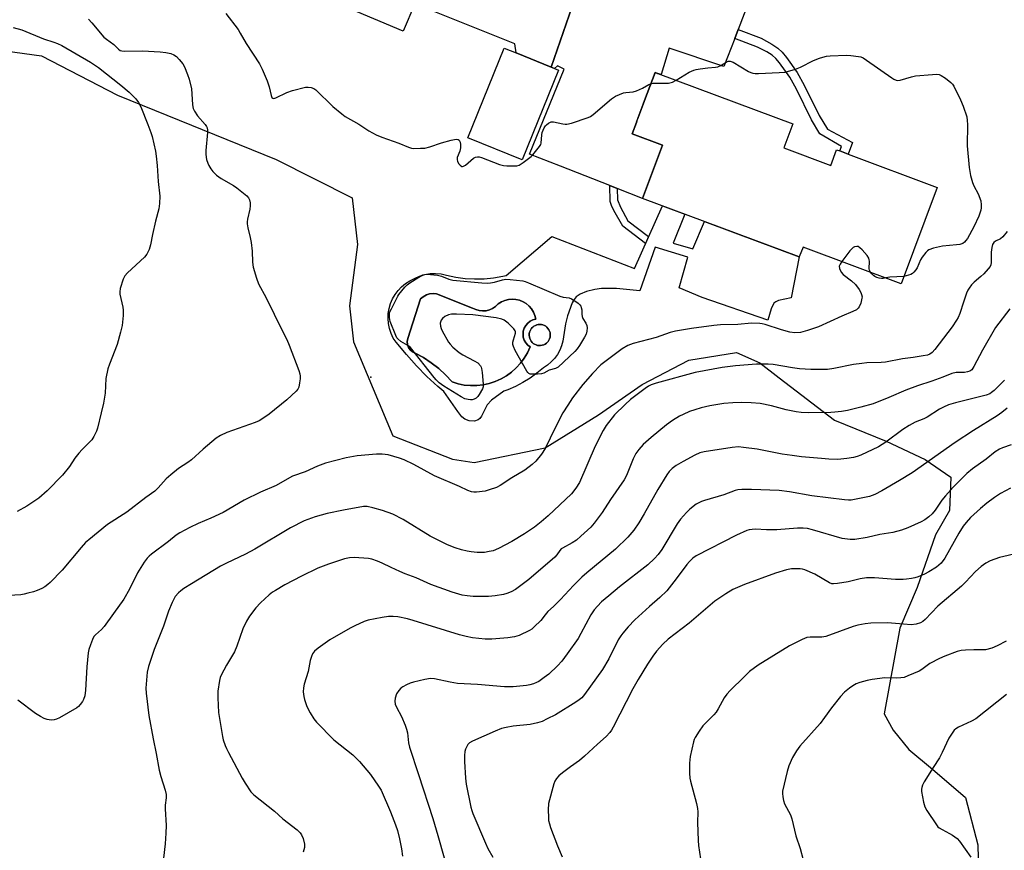
# Model space of a CAD drawing. Units: inches. Extents: x 1243764 to 1249764, y 501455 to 505456.
# Drawn here: x 1245705 to 1246048, y 504264 to 504553 of the extents above; entities that cross this region are included whole.
import ezdxf

# ---------------------------------------------------------------- set-up
doc = ezdxf.new("R2010")
doc.units = ezdxf.units.IN
doc.header["$MEASUREMENT"] = 0
for name, color, linetype in [('BLDG-Footprint', 5, 'Continuous'), ('CULTRL-Pad', 6, 'Continuous'), ('CULTRL-Swimming Pool in Ground', 4, 'Continuous'), ('ELEV-Spot Elevation', 7, 'Continuous'), ('NTRL-Pasture Land', 2, 'Continuous'), ('TRANS-Driveway', 251, 'Continuous'), ('TRANS-Non Street Sidewalk', 7, 'Continuous'), ('Undefined', 1, 'Continuous')]:
    doc.layers.add(name, color=color, linetype=linetype)

msp = doc.modelspace()

# ---------------------------------------------------------------- linework, layer by layer
at = {"layer": 'BLDG-Footprint'}
for points, elevation in [([(1245842.61, 504558.99), (1245838.6, 504549.5), (1245807.85, 504562.49), (1245822.28, 504596.65), (1245853.03, 504583.65), (1245847.61, 504570.83)], 362.44), ([(1245892.74, 504535.86), (1245880.02, 504504.56), (1245861.11, 504512.25), (1245873.83, 504543.54), (1245877.97, 504541.86), (1245890.16, 504536.9), (1245891.37, 504536.41)], 363.77), ([(1245971.36, 504508.72), (1245987.68, 504502.61), (1245989.73, 504508.08), (1245990.84, 504507.67), (1245993.75, 504506.58), (1246024.86, 504494.94), (1246012.28, 504461.32), (1245978.02, 504474.15), (1245976.72, 504470.67), (1245922.09, 504491.11), (1245929.04, 504509.68), (1245918.42, 504513.66), (1245919.91, 504517.64), (1245919.95, 504517.74), (1245920.53, 504519.29), (1245921.24, 504521.2), (1245922.28, 504523.98), (1245922.75, 504525.23), (1245926.43, 504535.06), (1245927.3, 504534.73), (1245927.38, 504534.7), (1245974.49, 504517.07)], 364.78)]:
    msp.add_lwpolyline(points, close=True, dxfattribs=dict(at, elevation=elevation))
at = {"layer": 'CULTRL-Pad'}
for points in [[(1245932.74, 504475.54, 0), (1245939.64, 504473.48, 0), (1245943.62, 504483.06, 0), (1245954.28, 504479.07, 0), (1245976.72, 504470.67, 0), (1245973.89, 504456.46, 0), (1245969.53, 504455.44, 0), (1245968.53, 504455.05, 0), (1245967.86, 504454.54, 0), (1245966.92, 504452.63, 0), (1245965.81, 504448.67, 0), (1245942.82, 504456.58, 0), (1245934.87, 504459.88, 0), (1245937.84, 504470.61, 0), (1245926.49, 504474.1, 0), (1245921.12, 504458.87, 0), (1245913.03, 504459.7, 0), (1245907.78, 504459.72, 0), (1245905.37, 504459.35, 0), (1245902.57, 504458.61, 0), (1245900.33, 504457.72, 0), (1245898.93, 504456.79, 0), (1245898.23, 504455.89, 0), (1245897.57, 504454.67, 0), (1245895.9, 504450.17, 0), (1245895.21, 504447.37, 0), (1245894.23, 504441.34, 0), (1245893.81, 504439.7, 0), (1245893.19, 504438.13, 0), (1245892.38, 504436.64, 0), (1245891.38, 504435.27, 0), (1245890.23, 504434.04, 0), (1245888.93, 504432.95, 0), (1245887.51, 504432.04, 0), (1245885.25, 504430.14, 0), (1245882.87, 504428.41, 0), (1245880.36, 504426.86, 0), (1245877.74, 504425.51, 0), (1245875.03, 504424.34, 0), (1245873.64, 504423.86, 0), (1245869.43, 504420.73, 0), (1245867.91, 504419.13, 0), (1245865.94, 504415.13, 0), (1245865.28, 504414.29, 0), (1245864.79, 504413.91, 0), (1245863.48, 504413.4, 0), (1245861.57, 504413.52, 0), (1245860.08, 504414.05, 0), (1245859.09, 504414.93, 0), (1245857.61, 504416.74, 0), (1245852.73, 504423.77, 0), (1245850.72, 504425.44, 0), (1245846.88, 504428.99, 0), (1245843.23, 504432.74, 0), (1245839.78, 504436.66, 0), (1245836.08, 504440.9, 0), (1245835.12, 504442.4, 0), (1245834.36, 504444.01, 0), (1245833.79, 504445.69, 0), (1245833.44, 504447.43, 0), (1245833.29, 504449.21, 0), (1245833.37, 504450.98, 0), (1245833.65, 504452.74, 0), (1245834.15, 504454.44, 0), (1245834.85, 504456.07, 0), (1245835.74, 504457.61, 0), (1245836.82, 504459.03, 0), (1245838.05, 504460.3, 0), (1245839.44, 504461.42, 0), (1245840.95, 504462.36, 0), (1245842.55, 504463.11, 0), (1245844.28, 504463.94, 0), (1245846.1, 504464.53, 0), (1245847.98, 504464.87, 0), (1245849.89, 504464.96, 0), (1245851.8, 504464.78, 0), (1245853.66, 504464.35, 0), (1245856.89, 504463.66, 0), (1245860.17, 504463.22, 0), (1245863.47, 504463.03, 0), (1245866.77, 504463.09, 0), (1245870.07, 504463.4, 0), (1245873.32, 504463.96, 0), (1245874.53, 504464.2, 0), (1245890.44, 504477.78, 0), (1245919.21, 504466.65, 0), (1245928.98, 504488.53, 0), (1245936.79, 504485.61, 0)], [(1245865.06, 504451.98, 0), (1245863.89, 504452.32, 0), (1245862.8, 504452.86, 0), (1245850.23, 504457.87, 0), (1245849.02, 504457.95, 0), (1245847.81, 504457.79, 0), (1245846.66, 504457.41, 0), (1245845.6, 504456.81, 0), (1245844.67, 504456.02, 0), (1245840.2, 504442.22, 0), (1245840.01, 504441.18, 0), (1245840.09, 504440.14, 0), (1245840.43, 504439.15, 0), (1245841.02, 504438.28, 0), (1245841.81, 504437.59, 0), (1245842.75, 504437.13, 0), (1245845.63, 504435.55, 0), (1245848.38, 504433.75, 0), (1245850.97, 504431.73, 0), (1245853.39, 504429.51, 0), (1245855.63, 504427.1, 0), (1245857.73, 504426.45, 0), (1245859.88, 504426.01, 0), (1245862.08, 504425.8, 0), (1245864.28, 504425.82, 0), (1245866.46, 504426.07, 0), (1245868.61, 504426.53, 0), (1245870.7, 504427.22, 0), (1245872.71, 504428.12, 0), (1245874.62, 504429.22, 0), (1245876.4, 504430.51, 0), (1245878.04, 504431.98, 0), (1245879.52, 504433.61, 0), (1245880.82, 504435.39, 0), (1245881.93, 504437.28, 0), (1245882.85, 504439.28, 0), (1245882, 504439.94, 0), (1245881.31, 504440.76, 0), (1245880.8, 504441.69, 0), (1245880.48, 504442.71, 0), (1245880.37, 504443.78, 0), (1245880.48, 504444.84, 0), (1245880.8, 504445.86, 0), (1245881.32, 504446.79, 0), (1245882.01, 504447.6, 0), (1245882.86, 504448.26, 0), (1245883.82, 504448.73, 0), (1245884.85, 504449, 0), (1245884.54, 504450.27, 0), (1245884.04, 504451.47, 0), (1245883.35, 504452.57, 0), (1245882.5, 504453.56, 0), (1245881.5, 504454.4, 0), (1245880.38, 504455.07, 0), (1245879.18, 504455.55, 0), (1245877.91, 504455.84, 0), (1245876.61, 504455.93, 0), (1245875.31, 504455.81, 0), (1245874.05, 504455.49, 0), (1245872.85, 504454.97, 0), (1245871.75, 504454.27, 0), (1245870.78, 504453.41, 0), (1245869.77, 504452.73, 0), (1245868.66, 504452.23, 0), (1245867.48, 504451.94, 0), (1245866.27, 504451.85, 0)], [(1245886.52, 504439.78, 0), (1245887.06, 504439.86, 0), (1245887.58, 504440.03, 0), (1245888.06, 504440.27, 0), (1245888.51, 504440.58, 0), (1245888.91, 504440.95, 0), (1245889.13, 504441.21, 0), (1245889.43, 504441.67, 0), (1245889.65, 504442.16, 0), (1245889.81, 504442.68, 0), (1245889.88, 504443.22, 0), (1245889.87, 504443.76, 0), (1245889.79, 504444.3, 0), (1245889.62, 504444.82, 0), (1245889.39, 504445.3, 0), (1245889.08, 504445.75, 0), (1245888.71, 504446.15, 0), (1245888.29, 504446.49, 0), (1245887.82, 504446.76, 0), (1245887.31, 504446.96, 0), (1245886.79, 504447.09, 0), (1245886.25, 504447.13, 0), (1245885.71, 504447.1, 0), (1245885.17, 504446.99, 0), (1245884.67, 504446.8, 0), (1245884.19, 504446.54, 0), (1245883.76, 504446.21, 0), (1245883.38, 504445.82, 0), (1245883.06, 504445.38, 0), (1245882.81, 504444.9, 0), (1245882.64, 504444.39, 0), (1245882.54, 504443.85, 0), (1245882.52, 504443.31, 0), (1245882.58, 504442.77, 0), (1245882.72, 504442.25, 0), (1245882.93, 504441.75, 0), (1245883.22, 504441.29, 0), (1245883.57, 504440.87, 0), (1245883.97, 504440.51, 0), (1245884.43, 504440.22, 0), (1245884.92, 504439.99, 0), (1245885.44, 504439.84, 0), (1245885.98, 504439.77, 0)]]:
    msp.add_polyline3d(points, close=True, dxfattribs=at)
at = {"layer": 'CULTRL-Swimming Pool in Ground'}
for points in [[(1245865.06, 504451.98), (1245866.27, 504451.85), (1245867.48, 504451.94), (1245868.66, 504452.23), (1245869.77, 504452.73), (1245870.78, 504453.41), (1245871.75, 504454.27), (1245872.85, 504454.97), (1245874.05, 504455.49), (1245875.31, 504455.81), (1245876.61, 504455.93), (1245877.91, 504455.84), (1245879.18, 504455.55), (1245880.38, 504455.07), (1245881.5, 504454.4), (1245882.5, 504453.56), (1245883.35, 504452.57), (1245884.04, 504451.47), (1245884.54, 504450.27), (1245884.85, 504449), (1245883.82, 504448.73), (1245882.86, 504448.26), (1245882.01, 504447.6), (1245881.32, 504446.79), (1245880.8, 504445.86), (1245880.48, 504444.84), (1245880.37, 504443.78), (1245880.48, 504442.71), (1245880.8, 504441.69), (1245881.31, 504440.76), (1245882, 504439.94), (1245882.85, 504439.28), (1245881.93, 504437.28), (1245880.82, 504435.39), (1245879.52, 504433.61), (1245878.04, 504431.98), (1245876.4, 504430.51), (1245874.62, 504429.22), (1245872.71, 504428.12), (1245870.7, 504427.22), (1245868.61, 504426.53), (1245866.46, 504426.07), (1245864.28, 504425.82), (1245862.08, 504425.8), (1245859.88, 504426.01), (1245857.73, 504426.45), (1245855.63, 504427.1), (1245853.39, 504429.51), (1245850.97, 504431.73), (1245848.38, 504433.75), (1245845.63, 504435.55), (1245842.75, 504437.13), (1245841.81, 504437.59), (1245841.02, 504438.28), (1245840.43, 504439.15), (1245840.09, 504440.14), (1245840.01, 504441.18), (1245840.2, 504442.22), (1245844.67, 504456.02), (1245845.6, 504456.81), (1245846.66, 504457.41), (1245847.81, 504457.79), (1245849.02, 504457.95), (1245850.23, 504457.87), (1245862.8, 504452.86), (1245863.89, 504452.32)], [(1245886.52, 504439.78), (1245885.98, 504439.77), (1245885.44, 504439.84), (1245884.92, 504439.99), (1245884.43, 504440.22), (1245883.97, 504440.51), (1245883.57, 504440.87), (1245883.22, 504441.29), (1245882.93, 504441.75), (1245882.72, 504442.25), (1245882.58, 504442.77), (1245882.52, 504443.31), (1245882.54, 504443.85), (1245882.64, 504444.39), (1245882.81, 504444.9), (1245883.06, 504445.38), (1245883.38, 504445.82), (1245883.76, 504446.21), (1245884.19, 504446.54), (1245884.67, 504446.8), (1245885.17, 504446.99), (1245885.71, 504447.1), (1245886.25, 504447.13), (1245886.79, 504447.09), (1245887.31, 504446.96), (1245887.82, 504446.76), (1245888.29, 504446.49), (1245888.71, 504446.15), (1245889.08, 504445.75), (1245889.39, 504445.3), (1245889.62, 504444.82), (1245889.79, 504444.3), (1245889.87, 504443.76), (1245889.88, 504443.22), (1245889.81, 504442.68), (1245889.65, 504442.16), (1245889.43, 504441.67), (1245889.13, 504441.21), (1245888.91, 504440.95), (1245888.51, 504440.58), (1245888.06, 504440.27), (1245887.58, 504440.03), (1245887.06, 504439.86)]]:
    msp.add_lwpolyline(points, close=True, dxfattribs=at)
at = {"layer": 'ELEV-Spot Elevation'}
msp.add_point((1245827.28, 504428.7, 365.47), dxfattribs=at)
at = {"layer": 'NTRL-Pasture Land'}
msp.add_lwpolyline([(1245699.8, 504542.6), (1245712.39, 504540.9), (1245738.97, 504527.16), (1245794.26, 504504.73), (1245820.84, 504491.31), (1245822.65, 504475), (1245819.82, 504453.6), (1245821.26, 504441.06), (1245834.94, 504408.29), (1245855.78, 504400.11), (1245863.34, 504398.97), (1245888.07, 504404.04), (1245906.75, 504415.63), (1245921.98, 504426.21), (1245938.19, 504434.62), (1245954.79, 504437.37), (1245963.01, 504433.73), (1245969.68, 504428.48), (1245989.06, 504413.69), (1246007.07, 504406.42), (1246020.66, 504400.03), (1246029.55, 504393.88), (1246029.09, 504382.25), (1246024.19, 504373.7), (1246017.87, 504355.39), (1246011.79, 504341.17), (1246006.27, 504311.25), (1246009.49, 504305.64), (1246014.91, 504298.83), (1246023.23, 504292.01), (1246034.68, 504282.13), (1246039.01, 504265.55), (1246039.82, 504231.64)], dxfattribs=at)
at = {"layer": 'TRANS-Driveway'}
msp.add_lwpolyline([(1245897.52, 504558.1), (1245890.16, 504536.9), (1245877.97, 504541.86), (1245877.56, 504545.05), (1245842.61, 504558.99), (1245847.61, 504570.83), (1245875.44, 504559.78), (1245886.62, 504558.36)], close=True, dxfattribs=at)
msp.add_lwpolyline([(1245959.65, 504561.12), (1245955.41, 504550.06), (1245954.19, 504546.88), (1245950.46, 504537.14), (1245931.32, 504543.46), (1245928.51, 504534.28), (1245927.38, 504534.7), (1245927.3, 504534.73), (1245926.43, 504535.06), (1245922.75, 504525.23), (1245922.28, 504523.98), (1245921.24, 504521.2), (1245920.53, 504519.29), (1245920.24, 504518.51), (1245919.95, 504517.74), (1245919.91, 504517.64), (1245918.42, 504513.66), (1245929.04, 504509.68), (1245922.09, 504491.11), (1245913.25, 504494.59), (1245910.63, 504495.62), (1245893.46, 504502.38), (1245882.67, 504506.57), (1245894.75, 504536.21), (1245892.44, 504537.38), (1245891.37, 504536.41), (1245890.16, 504536.9), (1245897.52, 504558.1)], dxfattribs=at)
at = {"layer": 'TRANS-Non Street Sidewalk'}
for points in [[(1245954.19, 504546.88), (1245955.41, 504550.06), (1245963.4, 504546.99), (1245967.12, 504544.95), (1245969.25, 504543.56), (1245970.74, 504542.16), (1245972.32, 504540.31), (1245976.01, 504535.07), (1245978.48, 504530.63), (1245983.68, 504519.97), (1245986.52, 504515.22), (1245995.28, 504510.57), (1245993.75, 504506.58), (1245990.84, 504507.67), (1245991.43, 504509.22), (1245983.85, 504513.63), (1245980.96, 504518.46), (1245975.7, 504529.23), (1245973.38, 504533.38), (1245969.84, 504538.43), (1245968.5, 504539.97), (1245967.22, 504541.12), (1245965.4, 504542.21), (1245962.1, 504543.83)], [(1245913.25, 504494.59), (1245913.36, 504490.64), (1245914.37, 504488.05), (1245916.98, 504483.32), (1245924.18, 504477.78), (1245923.1, 504475.35), (1245915.15, 504481.46), (1245912.06, 504486.87), (1245911.25, 504488.58), (1245910.79, 504490), (1245910.63, 504495.62)]]:
    msp.add_lwpolyline(points, close=True, dxfattribs=at)
at = {"layer": 'Undefined'}
for points, elevation in [([(1245728.88, 504553.58), (1245730.05, 504552.31), (1245734.21, 504547.4), (1245735.08, 504546.66), (1245737.62, 504544.81), (1245739.27, 504543.12), (1245739.9, 504542.69), (1245740.41, 504542.55), (1245741.23, 504542.48), (1245747.68, 504542.59), (1245753.83, 504542.23), (1245755.86, 504542.02), (1245757.53, 504541.68), (1245758.57, 504541.24), (1245759.5, 504540.62), (1245760.47, 504539.58), (1245761.71, 504538.01), (1245762.28, 504537.03), (1245763.39, 504534.38), (1245763.94, 504532.72), (1245764.79, 504529.29), (1245765.06, 504523.91), (1245765.18, 504523.03), (1245765.33, 504522.5), (1245765.82, 504521.51), (1245766.86, 504519.87), (1245769.55, 504516.84), (1245770.01, 504516.14), (1245770.19, 504515.67), (1245770.33, 504514.92), (1245770.33, 504514.04), (1245769.78, 504507.85), (1245769.72, 504506.38), (1245770.03, 504504.72), (1245770.47, 504503.38), (1245770.81, 504502.61), (1245771.52, 504501.39), (1245772.17, 504500.47), (1245773.42, 504499.24), (1245775.07, 504498.03), (1245779.37, 504495.61), (1245780.6, 504494.81), (1245784.06, 504492), (1245784.62, 504491.34), (1245784.94, 504490.62), (1245785.2, 504489.57), (1245785.26, 504488.47), (1245785.08, 504487.31), (1245784.3, 504483.86), (1245784.18, 504482.99), (1245784.18, 504482.21), (1245784.35, 504480.87), (1245785.26, 504477.47), (1245785.58, 504475.78), (1245785.93, 504472.67), (1245786.03, 504468.82), (1245786.32, 504467.11), (1245787.41, 504463.23), (1245788.08, 504461.33), (1245790.74, 504456.42), (1245793.61, 504450.69), (1245796.13, 504445.46), (1245798.06, 504441.86), (1245798.86, 504439.95), (1245802.22, 504431.04), (1245802.58, 504429.92), (1245802.71, 504429.06), (1245802.67, 504428.19), (1245802.48, 504426.72), (1245802.18, 504425.3), (1245801.82, 504424.53), (1245801.27, 504423.87), (1245797.97, 504420.84), (1245791.87, 504415.81), (1245789.66, 504414.31), (1245788.36, 504413.56), (1245787.01, 504412.97), (1245777.06, 504409.49), (1245774.82, 504408.4), (1245773.38, 504407.46), (1245768.78, 504403.66), (1245764.78, 504399.95), (1245763.45, 504398.97), (1245760.23, 504396.88), (1245757.5, 504394.62), (1245755.97, 504393.24), (1245753.18, 504390.14), (1245751.92, 504388.98), (1245748.85, 504386.8), (1245742.16, 504381.68), (1245735.42, 504377.34), (1245728.93, 504372.05), (1245727.83, 504371.05), (1245726.23, 504369.28), (1245719.64, 504361.38), (1245715.51, 504357.16), (1245714.65, 504356.36), (1245713.6, 504355.61), (1245712.58, 504355.07), (1245710.97, 504354.37), (1245709.62, 504353.88), (1245707.73, 504353.34), (1245706.37, 504353.02), (1245705.22, 504352.85), (1245699.05, 504352.43)], 366), ([(1245776.7, 504555.58), (1245780.99, 504550.03), (1245781.78, 504548.79), (1245783.82, 504545.2), (1245788.48, 504538.02), (1245789.38, 504536.17), (1245791.17, 504532.07), (1245791.8, 504530.06), (1245792.54, 504526.98), (1245792.82, 504526.32), (1245793.1, 504526.06), (1245793.49, 504525.98), (1245794.22, 504526.18), (1245797.97, 504528.06), (1245799.93, 504528.77), (1245804.54, 504529.89), (1245805.41, 504529.97), (1245806.47, 504529.83), (1245807.47, 504529.46), (1245808.17, 504528.97), (1245814, 504523.22), (1245817.15, 504520.56), (1245818.33, 504519.71), (1245823.08, 504517.01), (1245826.56, 504514.67), (1245829.2, 504513.3), (1245831.08, 504512.45), (1245837.03, 504510.34), (1245840.44, 504508.96), (1245841.44, 504508.68), (1245842.28, 504508.57), (1245844.67, 504508.58), (1245846.16, 504508.69), (1245847.88, 504509.12), (1245851.92, 504510.51), (1245855.35, 504511.42), (1245857.04, 504511.77), (1245857.77, 504511.71), (1245858.13, 504511.44), (1245858.41, 504510.76), (1245858.53, 504509.91), (1245858.55, 504508.73), (1245858.31, 504507.58), (1245857.45, 504505.36), (1245857.39, 504504.56), (1245857.5, 504504.06), (1245857.89, 504503.34), (1245858.43, 504502.71), (1245859.03, 504502.29), (1245859.24, 504502.24), (1245859.67, 504502.32), (1245860.33, 504502.71), (1245863.06, 504505.2), (1245863.77, 504505.51), (1245864.53, 504505.61), (1245865.05, 504505.58), (1245865.88, 504505.38), (1245872.22, 504502.98), (1245873.53, 504502.58), (1245874.69, 504502.45), (1245877.06, 504502.42), (1245878.22, 504502.49), (1245879.03, 504502.71), (1245880.47, 504503.59), (1245883.2, 504505.67), (1245883.78, 504506.28), (1245886.15, 504509.22), (1245886.57, 504509.91), (1245886.75, 504510.41), (1245886.96, 504513.24), (1245887.11, 504514.08), (1245887.35, 504514.89), (1245887.73, 504515.67), (1245888.19, 504516.4), (1245888.56, 504516.83), (1245889.23, 504517.33), (1245890.24, 504517.78), (1245891, 504517.87), (1245894.23, 504517.08), (1245895.1, 504516.97), (1245895.67, 504516.98), (1245897.34, 504517.4), (1245903.14, 504519.3), (1245903.92, 504519.66), (1245904.87, 504520.32), (1245911.28, 504525.83), (1245911.93, 504526.34), (1245912.66, 504526.79), (1245914, 504527.4), (1245915.39, 504527.9), (1245916.24, 504528.07), (1245918.82, 504528.31), (1245919.94, 504528.62), (1245922.1, 504529.55), (1245924.21, 504530.81), (1245924.96, 504531.12)], 364), ([(1245702.54, 504550.69), (1245705.61, 504549.86), (1245713.11, 504546.8), (1245716.75, 504545.66), (1245718.02, 504545.17), (1245719.5, 504544.39), (1245729.52, 504538.63), (1245732.32, 504536.73), (1245740.1, 504530.65), (1245743.05, 504528.16), (1245745.38, 504525.86), (1245746.3, 504524.58), (1245747.03, 504523.07), (1245749.58, 504516.88), (1245750.61, 504514.09), (1245751.03, 504512.69), (1245752.16, 504507.6), (1245752.48, 504505.89), (1245752.8, 504502.6), (1245753.17, 504496.96), (1245753.73, 504491.85), (1245753.65, 504489.31), (1245753.41, 504487.42), (1245752.21, 504483.13), (1245751.19, 504478.54), (1245750.51, 504474.88), (1245749.96, 504473.26), (1245749.21, 504471.71), (1245748.33, 504470.57), (1245742.48, 504465.16), (1245741.55, 504464.13), (1245740.96, 504462.97), (1245739.93, 504459.67), (1245739.75, 504458.56), (1245739.8, 504457.72), (1245740.82, 504453.2), (1245740.98, 504452.06), (1245740.94, 504450.31), (1245740.56, 504446.78), (1245740.02, 504444.46), (1245738.86, 504440.16), (1245736.11, 504433.3), (1245735.61, 504431.67), (1245734.93, 504428.25), (1245734.6, 504423.11), (1245734.05, 504419.71), (1245733.31, 504416.33), (1245731.97, 504410.97), (1245731.62, 504409.87), (1245730.72, 504408.09), (1245729.95, 504406.9), (1245729.17, 504406.03), (1245726.64, 504403.56), (1245725.51, 504402.27), (1245724.11, 504400.49), (1245722.18, 504397.59), (1245719.75, 504394.57), (1245714.38, 504389.04), (1245711.47, 504386.56), (1245707.34, 504383.69), (1245703.9, 504381.87)], 368), ([(1245933.78, 504532.31), (1245938.34, 504535.1), (1245939.92, 504535.87), (1245940.76, 504536.1), (1245942.19, 504536.33), (1245944.8, 504536.66), (1245947.56, 504536.9), (1245948.36, 504537.05), (1245949.4, 504537.49), (1245951.22, 504538.68), (1245951.92, 504538.97), (1245952.66, 504538.96), (1245953.68, 504538.61), (1245959.02, 504535.41), (1245959.81, 504535.04), (1245960.53, 504534.83), (1245961.31, 504534.72), (1245962.47, 504534.7), (1245969.76, 504534.98), (1245971.78, 504535.2), (1245975.45, 504536.21), (1245977.09, 504536.92), (1245981.64, 504539.19), (1245983.81, 504540.06), (1245984.9, 504540.42), (1245986.22, 504540.71), (1245987.52, 504540.87), (1245993.22, 504541.04), (1245994.69, 504540.96), (1245997.32, 504540.64), (1245998.17, 504540.46), (1245998.99, 504540.13), (1246000.22, 504539.34), (1246008.96, 504533.19), (1246009.71, 504532.72), (1246010.48, 504532.36), (1246011.14, 504532.25), (1246011.96, 504532.35), (1246015.84, 504533.55), (1246017.26, 504533.88), (1246023.19, 504534.38), (1246024.66, 504534.44), (1246025.5, 504534.32), (1246026.25, 504533.98), (1246027.69, 504533), (1246029.54, 504531.57), (1246030.14, 504530.96), (1246030.62, 504530.24), (1246032.92, 504525.45), (1246033.86, 504523.26), (1246035.12, 504519.6), (1246035.31, 504518.25), (1246035.36, 504516.91), (1246035.31, 504509.47), (1246035.93, 504501.89), (1246036.49, 504499.09), (1246037.11, 504496.61), (1246037.57, 504495.54), (1246039.08, 504492.69), (1246040.01, 504490.21), (1246040.2, 504488.86), (1246040.14, 504487.79), (1246040, 504487), (1246039.3, 504484.95), (1246037.58, 504481.24), (1246035.35, 504477.1), (1246034.86, 504476.38), (1246034.34, 504475.83), (1246033.71, 504475.4), (1246032.7, 504475.05), (1246031.56, 504474.89), (1246026.63, 504474.5), (1246023.52, 504473.75), (1246021.9, 504473.18), (1246021.43, 504472.87), (1246020.82, 504472.28), (1246019.57, 504470.65), (1246019.02, 504469.65), (1246017.85, 504466.94), (1246017.39, 504466.21), (1246016.67, 504465.33), (1246016.26, 504464.95), (1246015.64, 504464.59), (1246013.23, 504463.87)], 364), ([(1245924.96, 504531.12), (1245925.77, 504531.27), (1245927.21, 504531.35), (1245930.26, 504531.28), (1245931.11, 504531.34), (1245932.54, 504531.69), (1245933.78, 504532.31)], 364), ([(1246049.21, 504479.51), (1246047.75, 504477.74), (1246046.9, 504477.06), (1246045.1, 504476.21), (1246044.55, 504475.68), (1246044.14, 504475.02), (1246043.85, 504473.99), (1246043.65, 504472.34), (1246043.63, 504468.72), (1246043.47, 504467.88), (1246043.26, 504467.38), (1246042.62, 504466.48), (1246041.1, 504464.81), (1246040.09, 504463.83), (1246037.76, 504461.91), (1246036.83, 504460.9), (1246036, 504459.82), (1246035.56, 504459.1), (1246035.09, 504458.01), (1246033.96, 504454.92), (1246032.67, 504450.93), (1246032.1, 504449.59), (1246031.57, 504448.59), (1246030.03, 504446.3), (1246024.03, 504438.43), (1246023.07, 504437.38), (1246022.2, 504436.78), (1246021.42, 504436.46), (1246019.97, 504436.15), (1246016.42, 504435.57), (1246012.7, 504435.17), (1246006.74, 504434.02), (1246005.33, 504433.9), (1246000.24, 504433.71), (1245998.52, 504433.56), (1245995.63, 504433.11), (1245988.8, 504431.75), (1245986.54, 504431.45), (1245980.8, 504431.38), (1245976.75, 504431.66), (1245974.32, 504431.95), (1245967.61, 504433.13), (1245965.88, 504433.27), (1245961.82, 504433.31), (1245954.52, 504432.73), (1245949.77, 504432.14), (1245940.46, 504430.34), (1245926.85, 504426.69), (1245925.05, 504426.1), (1245924.18, 504425.64), (1245923, 504424.81), (1245917.91, 504420.92), (1245915.95, 504419.26), (1245912.32, 504415.61), (1245909.42, 504411.84), (1245908.31, 504410.11), (1245905.57, 504404.71), (1245900.03, 504392.03), (1245898.85, 504390.06), (1245897.23, 504388.09), (1245889.1, 504380.32), (1245886.74, 504378.3), (1245884.36, 504376.41), (1245880.88, 504374.06), (1245876.42, 504371.38), (1245871.82, 504369.01), (1245869.99, 504368.2), (1245868.62, 504367.87), (1245866.93, 504367.6), (1245865.78, 504367.55), (1245864.33, 504367.63), (1245862.3, 504367.81), (1245860.9, 504368.03), (1245858.94, 504368.51), (1245856.72, 504369.17), (1245854.07, 504370.2), (1245847.95, 504373.22), (1245838.58, 504379.09), (1245835.02, 504380.93), (1245831.4, 504382.18), (1245828, 504383.17), (1245826, 504383.61), (1245824.69, 504383.61), (1245817.75, 504382.37), (1245812.11, 504381.13), (1245807.9, 504380.06), (1245804.02, 504378.67), (1245799.34, 504376.17), (1245786.85, 504368.73), (1245783.62, 504367.04), (1245776.92, 504363.84), (1245774.91, 504362.76), (1245764.72, 504356.68), (1245762.12, 504355.03), (1245761.02, 504354.23), (1245760.19, 504353.5), (1245759.11, 504352.2), (1245758.04, 504350.08), (1245756.76, 504347.07), (1245754.96, 504341.89), (1245751.75, 504333.72), (1245749.81, 504327.82), (1245749.32, 504325.82), (1245748.85, 504320.23), (1245748.96, 504318.49), (1245749.9, 504310.67), (1245751.4, 504302.56), (1245752.47, 504297.46), (1245753.46, 504291.68), (1245754.05, 504289.43), (1245755.59, 504284.69), (1245755.92, 504283.16), (1245755.92, 504282.04), (1245755.62, 504279.38), (1245755.55, 504278.11), (1245755.87, 504272.3), (1245755.8, 504269.71), (1245755.59, 504265.98), (1245754.97, 504260.9)], 362), ([(1246001.53, 504465.35), (1246001.17, 504466.05), (1246001.08, 504466.59), (1246001.19, 504469.17), (1246001.14, 504469.72), (1246000.98, 504470.23), (1246000.38, 504471.15), (1245998.67, 504473.11), (1245997.87, 504473.89), (1245997.21, 504474.28), (1245996.75, 504474.35), (1245996.03, 504474.23), (1245995.57, 504474.02), (1245995.13, 504473.67), (1245994.35, 504472.78), (1245991.55, 504469.08)], 364), ([(1245991.55, 504469.08), (1245990.95, 504468.18), (1245990.68, 504467.43), (1245990.78, 504466.67), (1245991.37, 504465.42), (1245992.08, 504464.58), (1245994.97, 504462.31), (1245996.27, 504461.12), (1245997.62, 504459.31), (1245998.13, 504458.33), (1245998.43, 504457.58), (1245998.6, 504456.82), (1245998.58, 504456.26), (1245998.17, 504454.57), (1245997.62, 504453.23), (1245997.31, 504452.8), (1245996.71, 504452.29), (1245995.41, 504451.64), (1245991.59, 504450.08), (1245983.39, 504446.34), (1245979.61, 504445.05), (1245977.12, 504444.35), (1245975.12, 504444.22), (1245973.37, 504444.45), (1245970.49, 504445.27), (1245964.88, 504447.09), (1245963.74, 504447.37), (1245962.91, 504447.48), (1245960.09, 504447.56), (1245955.32, 504447.14), (1245949.23, 504446.99), (1245946.87, 504446.73), (1245939.18, 504445.67), (1245933.52, 504444.77), (1245931.71, 504444.28), (1245926.81, 504442.64), (1245918.77, 504440.53), (1245916.92, 504439.79), (1245914.95, 504438.6), (1245907.53, 504433.01), (1245904.55, 504430.08), (1245901.28, 504426.18), (1245897.66, 504421.51), (1245896.05, 504418.96), (1245894.24, 504416.29), (1245893.42, 504414.74), (1245889.89, 504407.41), (1245888.05, 504403.87), (1245886.84, 504401.93), (1245884.81, 504399.42), (1245883.54, 504398.27), (1245881.04, 504396.35), (1245876.46, 504393.65), (1245872.37, 504390.92), (1245871.07, 504390.28), (1245868.59, 504389.41), (1245867.19, 504389.03), (1245864.11, 504388.67), (1245863.27, 504388.63), (1245862.45, 504388.72), (1245861.12, 504389.17), (1245858.19, 504390.63), (1245849.55, 504394.37), (1245842.34, 504398.24), (1245838.92, 504399.89), (1245837.27, 504400.5), (1245833.33, 504401.65), (1245831.28, 504401.91), (1245829.22, 504401.89), (1245822.55, 504401.25), (1245818.65, 504400.57), (1245811.44, 504398.69), (1245808.69, 504397.64), (1245804.35, 504395.76), (1245799.93, 504394.19), (1245798.88, 504393.67), (1245794.29, 504390.93), (1245788.83, 504388.63), (1245783.18, 504385.84), (1245775.76, 504381.54), (1245771.5, 504379.5), (1245767.12, 504377.66), (1245764.22, 504376.33), (1245760.73, 504374.46), (1245759.45, 504373.61), (1245756.75, 504371.45), (1245750.86, 504367.01), (1245749.95, 504366.26), (1245749.27, 504365.56), (1245748.27, 504364.17), (1245745.94, 504360.53), (1245743.16, 504354.74), (1245741.11, 504351.32), (1245737.61, 504346.24), (1245734.28, 504341.81), (1245733.33, 504340.7), (1245731.31, 504338.88), (1245730.74, 504338.23), (1245730.22, 504337.25), (1245729.53, 504335.38), (1245728.99, 504333.76), (1245728.74, 504332.63), (1245728.23, 504327.65), (1245727.84, 504319.54), (1245727.52, 504317.63), (1245727.13, 504316.34), (1245726.74, 504315.62), (1245725.93, 504314.52), (1245725.38, 504313.91), (1245724.72, 504313.37), (1245718.77, 504309.94), (1245717.71, 504309.43), (1245716.89, 504309.19), (1245715.79, 504309.1), (1245714.46, 504309.28), (1245713.4, 504309.63), (1245712.1, 504310.31), (1245710.37, 504311.45), (1245704.22, 504316.1)], 364), ([(1246006.89, 504463.34), (1246005.96, 504463.16), (1246005.44, 504463.16), (1246004.62, 504463.3), (1246003.81, 504463.55), (1246003.03, 504463.89), (1246002.58, 504464.19), (1246002, 504464.74), (1246001.53, 504465.35)], 364), ([(1246013.23, 504463.87), (1246008.34, 504463.58), (1246006.89, 504463.34)], 364), ([(1246050.16, 504452.54), (1246045.11, 504446.11), (1246040.61, 504438.16), (1246037.62, 504432.44), (1246036.85, 504431.34), (1246036.2, 504430.89), (1246035.42, 504430.61), (1246034.3, 504430.37), (1246031.42, 504430.33), (1246029.96, 504430.07), (1246026.81, 504428.8), (1246023, 504427.38), (1246017.98, 504425.74), (1246013.93, 504424.25), (1246007.98, 504421.66), (1246002.53, 504419.46), (1245998.2, 504418.26), (1245993.53, 504417.16), (1245991.5, 504416.81), (1245989.15, 504416.49), (1245987.68, 504416.41), (1245979.98, 504416.29), (1245977.34, 504416.42), (1245975.61, 504416.64), (1245972.16, 504417.35), (1245967, 504418.69), (1245963.03, 504419.52), (1245959.89, 504419.82), (1245956.72, 504419.9), (1245953.49, 504419.79), (1245950.38, 504419.52), (1245945.56, 504418.73), (1245942.5, 504418.02), (1245940.3, 504417.37), (1245938.39, 504416.71), (1245936.21, 504415.77), (1245934.93, 504415.09), (1245932.5, 504413.61), (1245930.4, 504412.13), (1245925.06, 504407.72), (1245922.31, 504405.2), (1245920.75, 504403.53), (1245919.72, 504402.06), (1245918.75, 504400.2), (1245916.47, 504394.47), (1245915.66, 504392.91), (1245910.84, 504386.08), (1245907.94, 504381.53), (1245905.14, 504377.77), (1245904.01, 504376.43), (1245900.55, 504373.22), (1245898.97, 504371.89), (1245897.54, 504370.98), (1245894.11, 504369.14), (1245893.68, 504368.84), (1245893.19, 504368.28), (1245892.19, 504366.73), (1245891.46, 504365.96), (1245882.43, 504358.15), (1245877.79, 504354.71), (1245876.28, 504353.88), (1245874.69, 504353.23), (1245873.55, 504352.95), (1245870.62, 504352.46), (1245868.28, 504352.22), (1245862.97, 504352.2), (1245860.92, 504352.43), (1245859.19, 504352.75), (1245855.69, 504353.78), (1245848.27, 504356.47), (1245843.16, 504358.78), (1245839.28, 504360.19), (1245837.39, 504360.98), (1245834.44, 504362.29), (1245831.26, 504363.91), (1245829.61, 504364.55), (1245827.65, 504365.2), (1245826.5, 504365.46), (1245821.49, 504365.84), (1245819.81, 504365.71), (1245818.17, 504365.35), (1245812.56, 504363.5), (1245808.82, 504362.06), (1245803.13, 504359.34), (1245797.28, 504356.27), (1245794, 504354.35), (1245793.04, 504353.69), (1245791.88, 504352.76), (1245788.82, 504349.99), (1245787.25, 504348.31), (1245784.99, 504345.42), (1245783.98, 504343.59), (1245782.68, 504340.9), (1245780.53, 504334.91), (1245779.74, 504332.97), (1245777.02, 504328.32), (1245775.12, 504324.81), (1245774.81, 504324.02), (1245774.53, 504322.92), (1245773.91, 504319.25), (1245773.92, 504316.87), (1245774.16, 504311.81), (1245775.53, 504303.4), (1245775.82, 504302.25), (1245776.5, 504300.27), (1245776.96, 504299.17), (1245777.64, 504297.84), (1245782.44, 504288.89), (1245783.5, 504287.08), (1245785.48, 504284.11), (1245786.45, 504283.03), (1245793.73, 504277.39), (1245796.66, 504274.72), (1245801.58, 504270.78), (1245802.67, 504269.8), (1245803.17, 504269.12), (1245803.69, 504267.79), (1245804.19, 504265.83), (1245804.22, 504264.72), (1245803.7, 504263.08)], 360), ([(1246048.34, 504427.72), (1246044.67, 504424.13), (1246043.8, 504423.39), (1246043.15, 504422.97), (1246041.87, 504422.52), (1246031.17, 504419.82), (1246028.77, 504419.05), (1246027, 504418.33), (1246025.61, 504417.56), (1246021.36, 504414.75), (1246020.11, 504414.18), (1246017.11, 504413.06), (1246015.06, 504411.94), (1246012.87, 504410.5), (1246006.87, 504406.02), (1246004.34, 504404.46), (1245998.21, 504401.52), (1245996.92, 504401.03), (1245995.65, 504400.7), (1245993.33, 504400.37), (1245990.12, 504400.07), (1245987.02, 504400.13), (1245984.42, 504400.33), (1245977.46, 504400.98), (1245974.26, 504401.4), (1245970.78, 504401.93), (1245962.06, 504403.65), (1245957.21, 504404.25), (1245955.49, 504404.39), (1245953.29, 504404.22), (1245943.55, 504402.66), (1245942.02, 504402.29), (1245940.3, 504401.52), (1245936.18, 504399.36), (1245933.73, 504397.89), (1245932.36, 504396.91), (1245931.36, 504395.83), (1245930.53, 504394.68), (1245927.41, 504389.6), (1245922.58, 504381.05), (1245920.74, 504377.96), (1245919, 504375.34), (1245916.91, 504372.87), (1245912.59, 504368.78), (1245902.63, 504360.49), (1245900.88, 504358.93), (1245897.98, 504356.04), (1245893.44, 504351.13), (1245891, 504348.71), (1245889.03, 504346.95), (1245888.12, 504345.89), (1245886.59, 504343.8), (1245884.3, 504341.59), (1245883.42, 504340.86), (1245882.69, 504340.39), (1245878.98, 504338.68), (1245877.36, 504338.2), (1245875.1, 504337.8), (1245869.53, 504337.39), (1245867.19, 504337.39), (1245862.8, 504337.83), (1245860.49, 504338.29), (1245858.22, 504338.88), (1245842.02, 504343.88), (1245840.08, 504344.42), (1245836.77, 504345.13), (1245835.06, 504345.26), (1245833.45, 504345.2), (1245831.2, 504344.88), (1245826.37, 504343.94), (1245824.99, 504343.45), (1245821.74, 504342), (1245820.15, 504341.19), (1245813, 504337.08), (1245808.96, 504334.23), (1245807.63, 504333.12), (1245806.96, 504332.25), (1245806.56, 504331.25), (1245806.2, 504329.85), (1245805.48, 504326.1), (1245804.09, 504321.64), (1245803.79, 504320.31), (1245803.74, 504318.98), (1245803.91, 504317.35), (1245804.16, 504316.24), (1245804.83, 504314.25), (1245805.31, 504313.16), (1245806.2, 504311.6), (1245807.46, 504309.56), (1245808.36, 504308.37), (1245814.39, 504302.19), (1245820.98, 504296.95), (1245823.39, 504294.7), (1245827.15, 504290.17), (1245829.94, 504286.1), (1245830.85, 504284.63), (1245834.14, 504277.12), (1245835.93, 504272.56), (1245836.63, 504270.6), (1245837.34, 504267.72), (1245838, 504264.24), (1245838.38, 504261.63)], 358), ([(1246049.19, 504417.89), (1246047.4, 504416.42), (1246045.78, 504415.26), (1246037.47, 504410.18), (1246031.13, 504405.97), (1246016.09, 504395.35), (1246011.71, 504392.66), (1246005.51, 504389.11), (1246003.03, 504387.78), (1246001.2, 504387.1), (1245995.98, 504386.01), (1245994.82, 504385.84), (1245993.94, 504385.81), (1245992.47, 504385.9), (1245981.11, 504387.34), (1245973.36, 504388.72), (1245969.66, 504389.19), (1245960.11, 504389.6), (1245956.7, 504389.54), (1245955.3, 504389.39), (1245954.41, 504389.17), (1245950.38, 504387.68), (1245943.7, 504385.73), (1245942.59, 504385.33), (1245940.76, 504384.39), (1245938.55, 504382.73), (1245937.34, 504381.58), (1245935.28, 504379.24), (1245934.11, 504377.58), (1245928.82, 504368.66), (1245927.5, 504366.9), (1245926.22, 504365.44), (1245923.88, 504363.3), (1245914.03, 504355.56), (1245910.25, 504352.45), (1245907.8, 504350.37), (1245906.31, 504348.88), (1245905.23, 504347.61), (1245903.99, 504345.8), (1245900.54, 504339.31), (1245899.55, 504337.62), (1245895.75, 504332.23), (1245893.87, 504329.71), (1245892.39, 504328.01), (1245889.32, 504325.18), (1245887.73, 504323.93), (1245885.86, 504322.62), (1245885.12, 504322.2), (1245884.08, 504321.78), (1245882.73, 504321.37), (1245881.61, 504321.13), (1245876.93, 504320.76), (1245873.9, 504320.72), (1245864.48, 504321.5), (1245857.55, 504321.84), (1245854.91, 504322.32), (1245849.45, 504323.5), (1245848.08, 504323.61), (1245846.1, 504323.29), (1245842.14, 504322.38), (1245841.04, 504322.04), (1245839.71, 504321.44), (1245838.44, 504320.73), (1245837.78, 504320.22), (1245837.03, 504319.43), (1245836.29, 504318.31), (1245835.74, 504316.81), (1245835.63, 504315.75), (1245835.79, 504314.67), (1245836.2, 504313.65), (1245837.97, 504310.4), (1245839.27, 504307.39), (1245839.79, 504306), (1245840.07, 504304.61), (1245840.44, 504301.22), (1245840.78, 504299.69), (1245843.98, 504290.14), (1245848.87, 504274.82), (1245850.64, 504268.88), (1245852.82, 504261.03)], 356), ([(1246050.61, 504405.15), (1246047.55, 504404.06), (1246046.5, 504403.57), (1246045.07, 504402.64), (1246041.92, 504400.16), (1246037.11, 504396.8), (1246035.15, 504395.12), (1246030.39, 504390.39), (1246027.71, 504387.38), (1246026.45, 504385.83), (1246024.08, 504382.37), (1246023.04, 504381.05), (1246021.94, 504380.05), (1246020.51, 504378.98), (1246019.2, 504378.29), (1246014.6, 504376.18), (1246012.42, 504375.39), (1246009.37, 504374.61), (1246004.8, 504373.84), (1246000.38, 504372.78), (1245996.12, 504372.15), (1245994.43, 504372.16), (1245991.62, 504372.51), (1245981.28, 504375.54), (1245979.53, 504375.93), (1245978.06, 504376.08), (1245976.09, 504376.03), (1245968.89, 504375.46), (1245965.31, 504375.48), (1245961.45, 504375.66), (1245960.32, 504375.61), (1245959.28, 504375.45), (1245958.47, 504375.22), (1245954.77, 504373.62), (1245940.8, 504366.39), (1245939.61, 504365.61), (1245938.39, 504364.47), (1245937.52, 504363.43), (1245933.83, 504358.4), (1245930.48, 504354.26), (1245928.12, 504351.91), (1245924.52, 504348.75), (1245919.4, 504344.04), (1245917.07, 504341.67), (1245915.14, 504339.38), (1245914.46, 504338.46), (1245913.6, 504337.07), (1245910.27, 504330.5), (1245908.13, 504326.74), (1245901.77, 504318.02), (1245900.83, 504316.88), (1245900.01, 504316.13), (1245898.78, 504315.31), (1245891.67, 504311), (1245888.84, 504309.52), (1245887.02, 504308.65), (1245885.38, 504308.14), (1245882.86, 504307.57), (1245876.95, 504307), (1245874.46, 504306.56), (1245872.82, 504306.17), (1245870.62, 504305.29), (1245862.75, 504301.74), (1245861.74, 504301.15), (1245861.18, 504300.59), (1245860.63, 504299.69), (1245860.32, 504298.96), (1245860.14, 504298.13), (1245859.97, 504296.71), (1245859.92, 504294.69), (1245860.27, 504288.81), (1245860.52, 504286.78), (1245862.2, 504278.77), (1245862.5, 504277.55), (1245862.86, 504276.5), (1245867.24, 504266.14), (1245868.1, 504264.33), (1245869.79, 504261.35)], 354), ([(1246050.43, 504390.02), (1246046.87, 504388.11), (1246044.75, 504386.8), (1246042.09, 504384.74), (1246039.89, 504382.87), (1246036.43, 504379.73), (1246034.88, 504378.1), (1246033.89, 504376.74), (1246032.37, 504374.31), (1246027.53, 504365.58), (1246026.25, 504363.89), (1246025.44, 504363.14), (1246024.56, 504362.45), (1246021.93, 504360.78), (1246020.42, 504359.97), (1246018.19, 504359.1), (1246017.05, 504358.75), (1246015.89, 504358.51), (1246014.14, 504358.22), (1246012.96, 504358.13), (1246010.29, 504358.18), (1246002.99, 504358.71), (1246000.17, 504358.72), (1245997.91, 504358.36), (1245993.72, 504357.33), (1245990.03, 504356.72), (1245988.62, 504356.61), (1245988.09, 504356.68), (1245987.3, 504356.97), (1245982.17, 504360.05), (1245978.71, 504361.5), (1245977.89, 504361.76), (1245977.03, 504361.9), (1245974.04, 504361.91), (1245972.32, 504361.57), (1245968.41, 504360.31), (1245957.59, 504356.4), (1245953.52, 504354.7), (1245951.06, 504353.17), (1245947.23, 504350.55), (1245938.27, 504342.95), (1245931, 504337.35), (1245929.16, 504335.59), (1245926.96, 504333.13), (1245925.66, 504331.42), (1245923.73, 504328.59), (1245920.51, 504323.31), (1245918.72, 504320.05), (1245911.84, 504306.64), (1245911.25, 504305.62), (1245910.63, 504304.76), (1245909.36, 504303.36), (1245906.4, 504300.75), (1245901.82, 504296.47), (1245900.05, 504295.06), (1245896.88, 504292.81), (1245894.2, 504290.73), (1245892.85, 504289.62), (1245892.08, 504288.75), (1245891.47, 504287.75), (1245891.15, 504286.92), (1245889.3, 504280.03), (1245889.17, 504277.75), (1245889.21, 504275.18), (1245889.31, 504274.05), (1245889.56, 504272.97), (1245889.99, 504271.62), (1245892.45, 504265.23), (1245894.08, 504261.36)], 352), ([(1246053.03, 504367.32), (1246046.55, 504365.82), (1246043.3, 504364.62), (1246041.75, 504363.87), (1246040.16, 504362.67), (1246038.2, 504360.99), (1246034.74, 504357.18), (1246033.35, 504355.8), (1246025.05, 504348.8), (1246020.68, 504344.19), (1246019.77, 504343.49), (1246019.03, 504343.07), (1246017.45, 504342.59), (1246015.77, 504342.39), (1246013.1, 504342.52), (1246007.51, 504343.03), (1246001.69, 504342.92), (1245999.7, 504342.69), (1245997.19, 504342.18), (1245995.54, 504341.73), (1245985.98, 504338.27), (1245984.54, 504338.07), (1245980.48, 504338.08), (1245979.36, 504337.92), (1245977.76, 504337.26), (1245973.33, 504335.05), (1245962.44, 504328.33), (1245959.39, 504326.04), (1245957.45, 504324.25), (1245952.63, 504319.48), (1245951.44, 504318.18), (1245950.58, 504316.91), (1245948.49, 504313.09), (1245947.72, 504311.87), (1245946.96, 504311), (1245943.09, 504307.08), (1245941.77, 504305.22), (1245940.4, 504303.05), (1245940.05, 504302.29), (1245939.8, 504301.47), (1245938.66, 504296.42), (1245938.47, 504294.06), (1245938.43, 504290.54), (1245938.54, 504288.86), (1245938.73, 504287.75), (1245940.89, 504279.97), (1245941.27, 504278.28), (1245941.33, 504277.14), (1245941.17, 504273.43), (1245941.46, 504267.09), (1245941.61, 504265.34), (1245942.23, 504260.67)], 350)]:
    msp.add_lwpolyline(points, dxfattribs=dict(at, elevation=elevation))
at = {"layer": 'Undefined', "elevation": 366}
msp.add_lwpolyline([(1245867.83, 504461.51), (1245868.99, 504461.6), (1245870.42, 504461.85), (1245873.26, 504462.72), (1245874.4, 504462.93), (1245875.87, 504462.87), (1245880.3, 504462.32), (1245881.16, 504462.11), (1245882.27, 504461.7), (1245893.27, 504457.04), (1245894.4, 504456.69), (1245896.5, 504456.37), (1245897.24, 504456.08), (1245898.47, 504455.35), (1245899.63, 504454.52), (1245900.24, 504453.95), (1245900.52, 504453.51), (1245900.71, 504453.03), (1245900.86, 504452.25), (1245900.85, 504450.68), (1245900.95, 504449.92), (1245901.27, 504449.19), (1245902.31, 504447.55), (1245902.64, 504446.82), (1245902.74, 504445.99), (1245902.66, 504444.83), (1245902.37, 504443.72), (1245901.86, 504442.71), (1245900.1, 504439.75), (1245899.28, 504438.58), (1245898.49, 504437.73), (1245892.66, 504432.21), (1245891.73, 504431.73), (1245889.51, 504431.21), (1245887.58, 504430.18), (1245886.82, 504429.9), (1245885.41, 504429.74), (1245883.42, 504429.75), (1245882.89, 504429.84), (1245882.42, 504430.02), (1245882.03, 504430.35), (1245881.69, 504430.79), (1245877.66, 504438.1), (1245877.02, 504439.42), (1245876.81, 504440.18), (1245876.81, 504440.96), (1245877, 504441.8), (1245877.78, 504444.07), (1245877.79, 504444.51), (1245877.63, 504444.95), (1245877.16, 504445.58), (1245876.39, 504446.4), (1245875.15, 504447.6), (1245874.28, 504448.32), (1245873.79, 504448.61), (1245872.98, 504448.93), (1245870.98, 504449.48), (1245862.86, 504450.45), (1245857.21, 504450.7), (1245855.44, 504450.7), (1245854.35, 504450.46), (1245853.11, 504449.85), (1245852.24, 504449.24), (1245851.78, 504448.64), (1245851.52, 504447.61), (1245851.54, 504446.53), (1245851.8, 504445.73), (1245852.17, 504444.95), (1245854.44, 504440.91), (1245854.96, 504440.23), (1245855.95, 504439.21), (1245858.05, 504437.31), (1245859.33, 504436.54), (1245863.35, 504434.5), (1245864.58, 504433.71), (1245865.51, 504432.73), (1245865.78, 504432.27), (1245865.95, 504431.75), (1245866.16, 504430.33), (1245866.47, 504426.25), (1245866.43, 504425.4), (1245866.2, 504424.62), (1245865.07, 504422.68), (1245864.56, 504422.01), (1245863.98, 504421.46), (1245863.32, 504421.08), (1245862.59, 504420.85), (1245862.05, 504420.82), (1245861.21, 504420.9), (1245860.12, 504421.19), (1245858.83, 504421.86), (1245852.74, 504425.58), (1245851.14, 504426.82), (1245850.09, 504427.8), (1245849.34, 504428.65), (1245841.12, 504439.07), (1245840.26, 504439.84), (1245837.82, 504441.23), (1245836.76, 504442.06), (1245836.42, 504442.48), (1245836, 504443.24), (1245834.04, 504448.18), (1245833.77, 504449.58), (1245833.82, 504450.97), (1245833.98, 504451.53), (1245834.45, 504452.62), (1245836.71, 504456.97), (1245837.11, 504457.58), (1245839.2, 504460.1), (1245839.97, 504460.92), (1245840.85, 504461.63), (1245843.99, 504463.67), (1245845.48, 504464.45), (1245846.01, 504464.58), (1245846.85, 504464.62), (1245850.59, 504464.28), (1245851.97, 504463.98), (1245854.47, 504462.96), (1245855.9, 504462.6), (1245866.04, 504461.62)], close=True, dxfattribs=at)
at = {"layer": 'Undefined'}
for points in [[(1246048.83, 504336.63, 348), (1246045.79, 504335.03, 348), (1246043.92, 504334.26, 348), (1246041.62, 504333.68, 348), (1246040.48, 504333.61, 348), (1246037.59, 504333.67, 348), (1246034.64, 504333.52, 348), (1246033.18, 504333.37, 348), (1246031.79, 504333, 348), (1246027.44, 504331.4, 348), (1246025.62, 504330.62, 348), (1246022.26, 504328.87, 348), (1246019.42, 504326.75, 348), (1246018.54, 504326.22, 348), (1246014.61, 504324.53, 348), (1246013.26, 504324.02, 348), (1246012.15, 504323.8, 348), (1246010.74, 504323.7, 348), (1246006.55, 504323.88, 348), (1246002.09, 504323.31, 348), (1246000.35, 504322.94, 348), (1245997.81, 504322.22, 348), (1245996.53, 504321.72, 348), (1245995.36, 504321.1, 348), (1245994.22, 504320.27, 348), (1245992.47, 504318.82, 348), (1245991.06, 504317.36, 348), (1245987.94, 504313.43, 348), (1245985.55, 504309.97, 348), (1245984.03, 504307.95, 348), (1245976.86, 504300.06, 348), (1245975.7, 504298.37, 348), (1245974.35, 504296.09, 348), (1245973.09, 504293.14, 348), (1245972.49, 504291.19, 348), (1245970.91, 504284.35, 348), (1245970.83, 504283.5, 348), (1245970.93, 504282.39, 348), (1245971.23, 504281.03, 348), (1245971.58, 504279.95, 348), (1245973.62, 504276.03, 348), (1245974.18, 504274.69, 348), (1245975.54, 504268.68, 348), (1245976.98, 504264.28, 348), (1245979.17, 504256.39, 348)], [(1246048.99, 504318, 346), (1246038.31, 504309.59, 346), (1246036.78, 504308.72, 346), (1246032.21, 504306.61, 346), (1246031.37, 504306.1, 346), (1246030.79, 504305.56, 346), (1246029.75, 504304.21, 346), (1246028.82, 504302.76, 346), (1246026.52, 504297.75, 346), (1246025.58, 504295.99, 346), (1246023.47, 504292.52, 346), (1246020.22, 504287.54, 346), (1246019.74, 504286.45, 346), (1246019.47, 504285.6, 346), (1246019.37, 504285.03, 346), (1246019.39, 504284.19, 346), (1246020.02, 504280.5, 346), (1246020.22, 504279.66, 346), (1246020.52, 504278.85, 346), (1246021.26, 504277.57, 346), (1246024.53, 504272.56, 346), (1246025.08, 504271.89, 346), (1246025.51, 504271.5, 346), (1246026.5, 504270.91, 346), (1246029.13, 504269.57, 346), (1246030.15, 504268.95, 346), (1246031.82, 504267.75, 346), (1246032.61, 504266.89, 346), (1246036.55, 504261.28, 346)]]:
    msp.add_polyline3d(points, dxfattribs=at)

doc.saveas('drawing.dxf')
